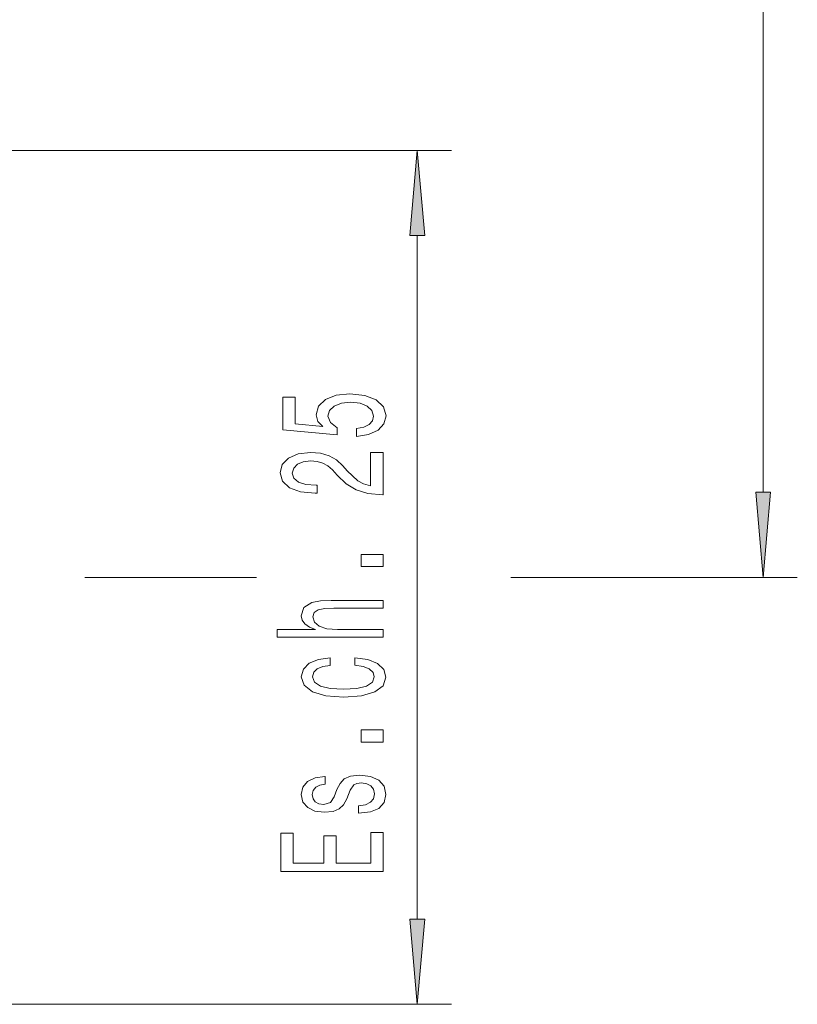
# Model space of a CAD drawing. Extents: x 0 to 420, y 0 to 297.
# Drawn here: x 244 to 267, y 154 to 183 of the extents above; entities that cross this region are included whole.
import ezdxf

# ---------------------------------------------------------------- set-up
doc = ezdxf.new("R2010")
doc.units = 0
doc.linetypes.add('DASHDOT', pattern=[18.5, 12, -3, 0.5, -3])

msp = doc.modelspace()

# ---------------------------------------------------------------- linework, layer by layer
at = {"color": 7, "lineweight": 13}
for p, q in [((265.520355, 169.111069), (265.520355, 218.130096)), ((226.591248, 179.120575), (256.391479, 179.120575)), ((255.391479, 156.611069), (255.391479, 176.630096)), ((245.903763, 166.620575), (250.677704, 166.620575)), ((258.126526, 166.620575), (266.520355, 166.620575)), ((226.591248, 154.120575), (256.391479, 154.120575))]:
    msp.add_line(p, q, dxfattribs=at)
at = {"color": 7, "linetype": 'DASHDOT', "lineweight": 13}
msp.add_line((212.153503, 166.620575), (245.903763, 166.620575), dxfattribs=at)
at = {"color": 7, "lineweight": 13}
for points in [[(255.609375, 176.630096), (255.391479, 179.120575), (255.173584, 176.630096)], [(253.60907, 170.743179), (253.963531, 170.800247), (254.240173, 170.927338), (254.413086, 171.114075), (254.477936, 171.352692), (254.400116, 171.614655), (254.188309, 171.81955), (253.851135, 171.949234), (253.418854, 171.998505), (253.016846, 171.954422), (252.701279, 171.829926), (252.498108, 171.635406), (252.424622, 171.38382), (252.476501, 171.189285), (252.619141, 171.038864), (251.810791, 171.111481), (251.810791, 171.899948), (251.456329, 171.899948), (251.456329, 170.937714), (253.047089, 170.795059), (253.047089, 171.002548), (252.843933, 171.152985), (252.770447, 171.34491), (252.817993, 171.51091), (252.956329, 171.638), (253.168137, 171.718399), (253.44046, 171.746933), (253.712799, 171.718399), (253.924622, 171.635406), (254.058624, 171.508316), (254.106171, 171.34491), (254.075928, 171.207443), (253.976501, 171.101105), (253.820877, 171.0233), (253.60907, 170.98439)], [(254.391479, 169.042175), (254.391479, 170.279343), (254.019714, 170.279343), (254.019714, 169.301544), (253.816559, 169.356003), (253.647964, 169.449371), (253.341049, 169.737274), (253.211365, 169.890305), (253.025482, 170.061478), (252.809357, 170.18338), (252.554306, 170.253418), (252.264679, 170.279343), (251.901566, 170.23526), (251.616272, 170.113358), (251.434708, 169.926605), (251.369873, 169.685394), (251.443359, 169.436401), (251.646515, 169.24707), (251.970734, 169.125168), (252.398682, 169.083664), (252.459198, 169.083664), (252.459198, 169.319687), (252.424622, 169.319687), (252.130676, 169.343033), (251.914536, 169.413071), (251.776215, 169.524597), (251.728653, 169.672424), (251.771881, 169.822861), (251.879944, 169.934387), (252.048538, 170.007019), (252.260345, 170.032944), (252.459198, 170.014801), (252.627792, 169.965515), (252.774765, 169.882523), (252.904449, 169.768402), (253.042786, 169.615372), (253.310791, 169.361191), (253.5961, 169.182236), (253.94191, 169.075897), (254.37851, 169.042175)], [(265.30246, 169.111069), (265.520355, 166.620575), (265.738251, 169.111069)], [(254.391479, 166.934677), (254.391479, 167.292603), (253.747391, 167.292603), (253.747391, 166.934677)], [(254.391479, 164.865372), (254.391479, 165.093613), (253.051422, 165.093613), (252.744507, 165.116959), (252.519714, 165.192169), (252.381393, 165.308884), (252.329529, 165.464508), (252.372742, 165.589005), (252.489471, 165.666809), (252.68399, 165.705719), (252.943359, 165.718689), (254.391479, 165.718689), (254.391479, 165.94693), (252.86554, 165.94693), (252.558624, 165.936554), (252.303589, 165.889862), (252.07016, 165.736847), (251.988022, 165.49823), (252.01828, 165.368546), (252.100403, 165.257019), (252.230103, 165.163635), (252.407333, 165.093613), (251.287735, 165.093613), (251.287735, 164.865372)], [(252.8396, 164.041016), (252.8396, 164.266663), (252.493774, 164.219986), (252.221451, 164.108459), (252.052856, 163.934677), (251.988022, 163.70903), (252.074478, 163.460037), (252.316559, 163.270706), (252.70993, 163.151398), (253.237305, 163.109894), (253.760345, 163.148804), (254.149414, 163.265518), (254.391479, 163.449661), (254.473602, 163.701248), (254.408768, 163.924301), (254.227203, 164.098083), (253.94191, 164.217392), (253.561508, 164.269257), (253.561508, 164.051392), (253.803589, 164.012482), (253.985138, 163.939865), (254.097534, 163.836121), (254.132111, 163.70903), (254.075928, 163.550812), (253.903015, 163.436691), (253.622025, 163.366669), (253.224335, 163.343323), (252.835281, 163.366669), (252.554306, 163.439285), (252.381393, 163.556), (252.320877, 163.70903), (252.359772, 163.843903), (252.459198, 163.945053), (252.623474, 164.012482)], [(254.391479, 161.800522), (254.391479, 162.158447), (253.747391, 162.158447), (253.747391, 161.800522)], [(253.038452, 160.413361), (252.951996, 160.192886), (252.85257, 160.029495), (252.649414, 159.975021), (252.506744, 159.990585), (252.403015, 160.045044), (252.338165, 160.13324), (252.312225, 160.26033), (252.338165, 160.382233), (252.415985, 160.478195), (252.532684, 160.540436), (252.688309, 160.566376), (252.688309, 160.789429), (252.679657, 160.789429), (252.398682, 160.750534), (252.178223, 160.644196), (252.039886, 160.478195), (251.988022, 160.26033), (252.039886, 160.039871), (252.182556, 159.879059), (252.394363, 159.777908), (252.662384, 159.74678), (252.921738, 159.770126), (253.103302, 159.842743), (253.232971, 159.962051), (253.323761, 160.135834), (253.427505, 160.390015), (253.535568, 160.545624), (253.622025, 160.587128), (253.751709, 160.602692), (253.911652, 160.579346), (254.032684, 160.51709), (254.110504, 160.415939), (254.136444, 160.281067), (254.110504, 160.138428), (254.019714, 160.034683), (253.872742, 159.964645), (253.669586, 159.936127), (253.669586, 159.715652), (254.015396, 159.751968), (254.266113, 159.858307), (254.417419, 160.026901), (254.473602, 160.26033), (254.417419, 160.504135), (254.266113, 160.68309), (254.024048, 160.792023), (253.708481, 160.830933), (253.436157, 160.802399), (253.250275, 160.722), (253.129242, 160.589722)], [(254.391479, 158.012054), (254.391479, 159.153259), (254.028366, 159.153259), (254.028366, 158.250671), (253.012512, 158.250671), (253.012512, 159.054703), (252.653717, 159.054703), (252.653717, 158.250671), (251.754593, 158.250671), (251.754593, 159.132507), (251.391479, 159.132507), (251.391479, 158.012054)], [(255.173584, 156.611069), (255.391479, 154.120575), (255.609375, 156.611069)]]:
    msp.add_lwpolyline(points, close=True, dxfattribs=at)
for points in [[(255.609375, 176.630096), (255.391479, 179.120575), (255.609375, 176.630096), (255.173584, 176.630096)], [(265.30246, 169.111069), (265.520355, 166.620575), (265.30246, 169.111069), (265.738251, 169.111069)], [(255.173584, 156.611069), (255.391479, 154.120575), (255.173584, 156.611069), (255.609375, 156.611069)]]:
    msp.add_solid(points, dxfattribs=at)

doc.saveas('drawing.dxf')
